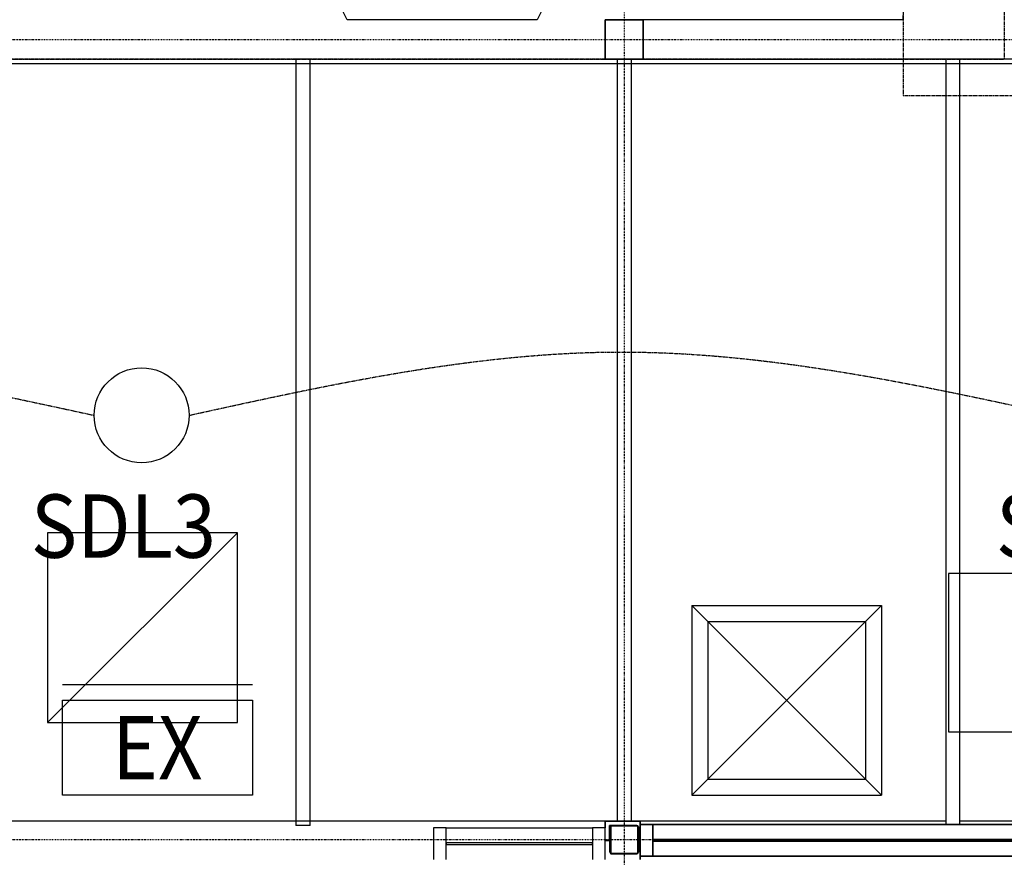
# Model space of a CAD drawing. Extents: x -12918 to 94749, y -46877 to 36667.
# Drawn here: x 34015 to 37126, y 7004 to 9650 of the extents above; entities that cross this region are included whole.
import ezdxf
from ezdxf.enums import TextEntityAlignment as Align

# ---------------------------------------------------------------- set-up
doc = ezdxf.new("R2010")
doc.units = 0
for name, pattern in [('EDG-DASH-3', [4.5, 3, -1.5]), ('X-2791-C$0$EDG-1DOT-2', [5, 2, -1.4, 0.2, -1.4]), ('X-2791-C$0$EDG-DASH-3', [4.5, 3, -1.5])]:
    doc.linetypes.add(name, pattern=pattern)
for name, color, linetype in [('LIT-CIRC', 6, 'CONTINUOUS'), ('LIT-EMERG', 6, 'CONTINUOUS'), ('LIT-FITT', 6, 'CONTINUOUS'), ('LIT-SWITCH', 2, 'EDG-DASH-3'), ('SYM-035', 2, 'CONTINUOUS'), ('SYM-050', 6, 'CONTINUOUS'), ('SYM-ATT', 2, 'CONTINUOUS'), ('SYM-TEXT', 7, 'CONTINUOUS'), ('X-2791-C$0$A-DETL-1', 31, 'X-2791-C$0$EDG-DASH-3'), ('X-2791-C$0$A-DETL-3', 31, 'X-2791-C$0$EDG-DASH-3'), ('X-2791-C$0$A-DOOR-FRAM', 11, 'CONTINUOUS'), ('X-2791-C$0$A-DOOR-GLAZ', 11, 'CONTINUOUS'), ('X-2791-C$0$A-FLOR-1', 31, 'X-2791-C$0$EDG-DASH-3'), ('X-2791-C$0$A-GLAZ', 11, 'CONTINUOUS'), ('X-2791-C$0$A-GLAZ-2', 11, 'CONTINUOUS'), ('X-2791-C$0$A-WALL-1', 8, 'CONTINUOUS'), ('X-2791-C$0$A-WALL-2', 8, 'CONTINUOUS'), ('X-2791-C$0$Q-CASE', 31, 'X-2791-C$0$EDG-DASH-3'), ('X-2791-C$0$RCP-LINES 22-8-23', 11, 'CONTINUOUS'), ('X-2791-C$0$S-COLS-2', 8, 'CONTINUOUS'), ('X-2791-C$0$S-COLS-4', 8, 'CONTINUOUS'), ('X-2791-C$0$S-GRID-1', 133, 'X-2791-C$0$EDG-1DOT-2'), ('X-XREF', 7, 'CONTINUOUS')]:
    doc.layers.add(name, color=color, linetype=linetype)
doc.styles.add('EDG', font='edg.shx', dxfattribs={"width": 0.9})

# ---------------------------------------------------------------- blocks, each defined once
blk = doc.blocks.new('X-2791-C')
at = {"layer": 'X-2791-C$0$A-DETL-1'}
blk.add_circle((37867.2, 4063.3), 3000, dxfattribs=at)
at = {"layer": 'X-2791-C$0$A-DETL-3'}
for p in [(37126.4, 18531), (22208.2, 9525)]:
    blk.add_line(p, (37126.4, 9525), dxfattribs=at)
at = {"layer": 'X-2791-C$0$A-DOOR-FRAM'}
for p, q in [((35362.7, 7096.5), (35322.7, 7096.5)), ((35322.7, 7096.5), (35322.7, 6996.5)), ((35362.7, 6996.5), (35362.7, 7096.5)), ((35362.7, 7096.5), (35825.2, 7096.5)), ((35865.2, 7096.5), (35825.2, 7096.5)), ((35825.2, 7096.5), (35825.2, 6996.5)), ((35865.2, 7059.5), (35865.2, 7096.5))]:
    blk.add_line(p, q, dxfattribs=at)
at = {"layer": 'X-2791-C$0$A-DOOR-GLAZ'}
for p, q in [((35825.2, 7049.5), (35362.7, 7049.5)), ((35362.7, 7049.5), (35362.7, 7043.5)), ((35362.7, 7043.5), (35825.2, 7043.5)), ((35825.2, 7043.5), (35825.2, 7049.5))]:
    blk.add_line(p, q, dxfattribs=at)
at = {"layer": 'X-2791-C$0$A-FLOR-1'}
for p, q in [((35865.2, 9525), (32940.2, 9525)), ((36807.2, 9525), (35985.2, 9525))]:
    blk.add_line(p, q, dxfattribs=at)
at = {"layer": 'X-2791-C$0$A-GLAZ'}
for p, q in [((36015.2, 7107), (35975.2, 7107)), ((36015.2, 7007), (36015.2, 7107)), ((35975.2, 7007), (36015.2, 7007))]:
    blk.add_line(p, q, dxfattribs=at)
at = {"layer": 'X-2791-C$0$A-GLAZ-2'}
for p, q in [((36015.2, 7107), (38880.2, 7107)), ((38880.2, 7060), (36015.2, 7060)), ((36015.2, 7060), (36015.2, 7054)), ((36015.2, 7054), (38880.2, 7054)), ((38880.2, 7007), (36015.2, 7007))]:
    blk.add_line(p, q, dxfattribs=at)
at = {"layer": 'X-2791-C$0$A-WALL-1'}
for p, q in [((35975.2, 7117.5), (35865.2, 7117.5)), ((35865.2, 7117.5), (35865.2, 7096.5)), ((35975.2, 6996.5), (35975.2, 7117.5)), ((35865.2, 6996.5), (35865.2, 7059.5))]:
    blk.add_line(p, q, dxfattribs=at)
at = {"layer": 'X-2791-C$0$A-WALL-2'}
for p, q in [((35878.2, 7104.5), (35878.2, 7057)), ((35885.2, 7104.5), (35878.2, 7104.5)), ((35865.2, 7057), (35880.2, 7057)), ((35970.2, 7057), (35975.2, 7057)), ((35883.2, 7014.5), (35885.2, 7014.5))]:
    blk.add_line(p, q, dxfattribs=at)
at = {"layer": 'X-2791-C$0$Q-CASE'}
for p, q in [((36807.2, 16920), (36807.2, 9410)), ((36807.2, 9410), (40809.7, 9410))]:
    blk.add_line(p, q, dxfattribs=at)
at = {"layer": 'X-2791-C$0$RCP-LINES 22-8-23'}
for p, q in [((35865.2, 9650), (35985.2, 9650)), ((35865.2, 9525), (35865.2, 9650)), ((35985.2, 9650), (35985.2, 9525)), ((36807.2, 9650), (35985.2, 9650)), ((36807.2, 9650), (36807.2, 9663)), ((34887.7, 9525), (34887.7, 7104.5)), ((34932.7, 9525), (34887.7, 9525)), ((34887.7, 9525), (34887.7, 7104.5)), ((34932.7, 9525), (34887.7, 9525)), ((34932.7, 7104.5), (34932.7, 9525)), ((34932.7, 7104.5), (34932.7, 9525)), ((35985.2, 9525), (35865.2, 9525)), ((35902.7, 9525), (35902.7, 7117.5)), ((35902.7, 9525), (35902.7, 7117.5)), ((35947.7, 7117.5), (35947.7, 9525)), ((35947.7, 7117.5), (35947.7, 9525)), ((35985.2, 9525), (36807.2, 9525)), ((38910.2, 9525), (36807.2, 9525)), ((36941.3, 9525), (36941.3, 7107)), ((36986.3, 9525), (36941.3, 9525)), ((36986.3, 7107), (36986.3, 9525)), ((17684.2, 9512), (40809.7, 9512)), ((36138.5, 7199.6), (36738.5, 7799.6)), ((36138.5, 7799.6), (36738.5, 7199.6)), ((36138.5, 7799.6), (36138.5, 7199.6)), ((36138.5, 7799.6), (36738.5, 7799.6)), ((36738.5, 7799.6), (36738.5, 7199.6)), ((36189.5, 7748.6), (36189.5, 7250.6)), ((36189.5, 7748.6), (36687.5, 7748.6)), ((36687.5, 7748.6), (36687.5, 7250.6)), ((36189.5, 7250.6), (36687.5, 7250.6)), ((36138.5, 7199.6), (36738.5, 7199.6)), ((35865.2, 7117.5), (32940.2, 7117.5)), ((34932.7, 7104.5), (34887.7, 7104.5)), ((34932.7, 7104.5), (34887.7, 7104.5)), ((35865.2, 6996.5), (35865.2, 7117.5)), ((35865.2, 7117.5), (35975.2, 7117.5)), ((35878.2, 7057), (35878.2, 7104.5)), ((35878.2, 7104.5), (35885.2, 7104.5)), ((35880.2, 7019.5), (35880.2, 7099.5)), ((35882.7, 7099.5), (35882.7, 7019.5)), ((35885.2, 7104.5), (35965.2, 7104.5)), ((35965.2, 7102), (35885.2, 7102)), ((35967.7, 7019.5), (35967.7, 7099.5)), ((35970.2, 7099.5), (35970.2, 7019.5)), ((35975.2, 7117.5), (35975.2, 6996.5)), ((36941.3, 7117.5), (35975.2, 7117.5)), ((35975.2, 7107), (36015.2, 7107)), ((38880.2, 7107), (36015.2, 7107)), ((36015.2, 7107), (36015.2, 7007)), ((37909, 7117.5), (36986.3, 7117.5)), ((35880.2, 7057), (35865.2, 7057)), ((35975.2, 7057), (35970.2, 7057)), ((36015.2, 7054), (36015.2, 7060)), ((36015.2, 7060), (38880.2, 7060)), ((38880.2, 7054), (36015.2, 7054)), ((35885.2, 7014.5), (35883.2, 7014.5)), ((35885.2, 7017), (35965.2, 7017)), ((35965.2, 7014.5), (35885.2, 7014.5)), ((36015.2, 7007), (35975.2, 7007)), ((36015.2, 7007), (38880.2, 7007))]:
    blk.add_line(p, q, dxfattribs=at)
at = {"layer": 'X-2791-C$0$RCP-LINES 22-8-23', "extrusion": (0, 0, -1)}
for p, q in [((34102.7, 7429.2), (34702.7, 8029.2)), ((34702.7, 8029.2), (34102.7, 8029.2)), ((34102.7, 8029.2), (34102.7, 7429.2)), ((34702.7, 7429.2), (34702.7, 8029.2)), ((34102.7, 7429.2), (34702.7, 7429.2))]:
    blk.add_line(p, q, dxfattribs=at)
at = {"layer": 'X-2791-C$0$RCP-LINES 22-8-23'}
for centre, radius, start, end in [((35885.2, 7099.5), 5, 90, 180), ((35885.2, 7099.5), 2.5, 90, 180), ((35885.2, 7099.5), 2.5, 90, 180), ((35965.2, 7099.5), 5, 0, 90), ((35965.2, 7099.5), 2.5, 0, 90), ((35965.2, 7099.5), 2.5, 0, 90), ((35885.2, 7019.5), 5, 180, 270), ((35885.2, 7019.5), 2.5, 180, 270), ((35885.2, 7019.5), 2.5, 180, 270), ((35965.2, 7019.5), 2.5, 270, 0), ((35965.2, 7019.5), 2.5, 270, 0), ((35965.2, 7019.5), 5, 270, 0)]:
    blk.add_arc(centre, radius, start, end, dxfattribs=at)
at = {"layer": 'X-2791-C$0$S-COLS-2'}
for p, q in [((35882.7, 7099.5), (35882.7, 7019.5)), ((35965.2, 7102), (35885.2, 7102)), ((35967.7, 7019.5), (35967.7, 7099.5)), ((35885.2, 7017), (35965.2, 7017))]:
    blk.add_line(p, q, dxfattribs=at)
for centre, start, end in [((35885.2, 7099.5), 90, 180), ((35965.2, 7099.5), 0, 90), ((35885.2, 7019.5), 180, 270), ((35965.2, 7019.5), 270, 0)]:
    blk.add_arc(centre, 2.5, start, end, dxfattribs=at)
at = {"layer": 'X-2791-C$0$S-COLS-4'}
for p, q in [((35985.2, 9650), (35865.2, 9650)), ((35865.2, 9650), (35865.2, 9525)), ((35985.2, 9525), (35985.2, 9650)), ((35865.2, 9525), (35985.2, 9525)), ((35880.2, 7099.5), (35880.2, 7019.5)), ((35965.2, 7104.5), (35885.2, 7104.5)), ((35970.2, 7019.5), (35970.2, 7099.5)), ((35885.2, 7014.5), (35965.2, 7014.5))]:
    blk.add_line(p, q, dxfattribs=at)
for centre, radius, start, end in [((35885.2, 7099.5), 5, 90, 180), ((35885.2, 7099.5), 2.5, 90, 180), ((35965.2, 7099.5), 5, 0, 90), ((35965.2, 7099.5), 2.5, 0, 90), ((35885.2, 7019.5), 5, 180, 270), ((35885.2, 7019.5), 2.5, 180, 270), ((35965.2, 7019.5), 2.5, 270, 0), ((35965.2, 7019.5), 5, 270, 0)]:
    blk.add_arc(centre, radius, start, end, dxfattribs=at)
at = {"layer": 'X-2791-C$0$S-GRID-1'}
for p, q in [((35925.2, 29258.2), (35925.2, 0)), ((-1817.9, 9587.5), (74700.2, 9587.5)), ((-1817.9, 7059.5), (74700.2, 7059.5))]:
    blk.add_line(p, q, dxfattribs=at)
blk = doc.blocks.new('EXIT')
at = {"layer": 'SYM-035', "linetype": 'ByBlock'}
blk.add_lwpolyline([(-300, 200), (300, 200), (300, 200), (300, 200)], dxfattribs=at)
at = {"layer": 'SYM-050', "color": 0, "linetype": 'ByBlock'}
blk.add_lwpolyline([(-300, -150), (-300, 150), (300, 150), (300, -150)], close=True, dxfattribs=at)
at = {"layer": 'SYM-ATT', "linetype": 'ByBlock', "style": 'EDG', "width": 0.9}
for tag, p in [('MOUNT', (150, 550)), ('TYPE', (150, 250))]:
    blk.add_attdef(tag, p, '', height=200, dxfattribs=at)
at = {"layer": 'SYM-ATT', "color": 255, "linetype": 'ByBlock', "style": 'EDG', "width": 0.9}
for tag, flags in [('CHAN', 3), ('RATING', 3), ('EQUIP', 3), ('NAME', 3), ('ID', 9)]:
    blk.add_attdef(tag, (0, 0), '', height=200, dxfattribs=dict(at, flags=flags))
at = {"layer": 'SYM-TEXT', "linetype": 'ByBlock', "style": 'EDG', "width": 0.9, "flags": 8}
blk.add_attdef('TEXT', text='', height=200, dxfattribs=at).set_placement((0, 0), align=Align.MIDDLE_CENTER)
blk = doc.blocks.new('REF-CHAN')
at = {"layer": 'SYM-050', "color": 0, "linetype": 'ByBlock'}
blk.add_lwpolyline([(-300, 500), (300, 500), (550, 0), (300, -500), (-300, -500), (-550, 0)], close=True, dxfattribs=at)
at = {"layer": 'SYM-ATT', "linetype": 'ByBlock', "style": 'EDG', "width": 0.9}
blk.add_attdef('EQUIP', (650, 100), '', height=200, dxfattribs=at)
at = {"layer": 'SYM-ATT', "color": 255, "linetype": 'ByBlock', "style": 'EDG', "width": 0.9}
for tag, flags in [('TYPE', 3), ('RATING', 3), ('MOUNT', 3), ('NAME', 3), ('ID', 9)]:
    blk.add_attdef(tag, (0, 0), '', height=200, dxfattribs=dict(at, flags=flags))
at = {"layer": 'SYM-ATT', "linetype": 'ByBlock', "style": 'EDG', "width": 0.9}
blk.add_attdef('CHAN', text='', height=250, dxfattribs=at).set_placement((0, 0), align=Align.MIDDLE_CENTER)
at = {"layer": 'SYM-TEXT', "color": 255, "linetype": 'ByBlock', "style": 'EDG', "width": 0.9, "flags": 3}
blk.add_attdef('TEXT', (0, 0), '', height=200, dxfattribs=at)
blk = doc.blocks.new('REF-CIRC')
at = {"layer": 'SYM-050', "color": 0, "linetype": 'ByBlock'}
blk.add_lwpolyline([(-1500, 250), (1500, 250), (1500, -250), (-1500, -250)], close=True, dxfattribs=at)
at = {"layer": 'SYM-ATT', "linetype": 'ByBlock', "style": 'EDG', "width": 0.9}
for tag, height, p in [('EQUIP', 200, (0, 450)), ('CHAN', 250, (0, 0))]:
    blk.add_attdef(tag, text='', height=height, dxfattribs=at).set_placement(p, align=Align.MIDDLE_CENTER)
at = {"layer": 'SYM-ATT', "color": 255, "linetype": 'ByBlock', "style": 'EDG', "width": 0.9}
for tag, flags in [('TYPE', 3), ('RATING', 3), ('MOUNT', 3), ('NAME', 3), ('ID', 9)]:
    blk.add_attdef(tag, (0, 0), '', height=200, dxfattribs=dict(at, flags=flags))
at = {"layer": 'SYM-TEXT', "color": 255, "linetype": 'ByBlock', "style": 'EDG', "width": 0.9, "flags": 3}
blk.add_attdef('TEXT', (0, 0), '', height=200, dxfattribs=at)
blk = doc.blocks.new('LIT-DOWN')
at = {"layer": 'SYM-050', "color": 0, "linetype": 'ByBlock'}
blk.add_circle((0, 0), 150, dxfattribs=at)
at = {"layer": 'SYM-ATT', "linetype": 'ByBlock', "style": 'EDG', "width": 0.9}
for tag, p in [('MOUNT', (150, 450)), ('TYPE', (150, 150))]:
    blk.add_attdef(tag, p, '', height=200, dxfattribs=at)
at = {"layer": 'SYM-ATT', "color": 255, "linetype": 'ByBlock', "style": 'EDG', "width": 0.9}
for tag, flags in [('CHAN', 3), ('RATING', 3), ('EQUIP', 3), ('NAME', 3), ('ID', 9)]:
    blk.add_attdef(tag, (0, 0), '', height=200, dxfattribs=dict(at, flags=flags))
at = {"layer": 'SYM-TEXT', "color": 255, "linetype": 'ByBlock', "style": 'EDG', "width": 0.9, "flags": 3}
blk.add_attdef('TEXT', (0, 0), '', height=200, dxfattribs=at)

msp = doc.modelspace()

# ---------------------------------------------------------------- linework, layer by layer
at = {"layer": 'LIT-SWITCH'}
for points in [[(31500, 8400), (32850, 8600), (34250, 8400)], [(34550, 8400), (35900, 8600), (37300, 8400)]]:
    msp.add_spline(points, degree=3, dxfattribs=at)

# ---------------------------------------------------------------- block references
at = {"layer": 'LIT-CIRC'}
msp.add_blockref('REF-CHAN', (35350, 10150), dxfattribs=at).add_auto_attribs({'CHAN': '94'})
ref = msp.add_blockref('REF-CIRC', (38450, 7650), dxfattribs=dict(at, xscale=-1))
ref.add_attrib('CHAN', 'DB-B - L12', dxfattribs={"layer": 'SYM-ATT', "linetype": 'ByBlock', "height": 250, "style": 'EDG', "width": 0.9}).set_placement((38450, 7650), align=Align.MIDDLE_CENTER)
at = {"layer": 'LIT-EMERG'}
ref = msp.add_blockref('EXIT', (34450, 7350), dxfattribs=at)
ref.add_attrib('TEXT', 'EX', dxfattribs={"layer": 'SYM-TEXT', "linetype": 'ByBlock', "height": 200, "style": 'EDG', "width": 0.9}).set_placement((34450, 7350), align=Align.MIDDLE_CENTER)
at = {"layer": 'LIT-FITT'}
ref = msp.add_blockref('LIT-DOWN', (34400, 8400), dxfattribs=at)
ref.add_attrib('TYPE', 'SDL3', (34050, 7950), dxfattribs={"layer": 'SYM-ATT', "linetype": 'ByBlock', "height": 200, "style": 'EDG', "width": 0.9})
ref = msp.add_blockref('LIT-DOWN', (37450, 8400), dxfattribs=at)
ref.add_attrib('TYPE', 'SDL3', (37100, 7950), dxfattribs={"layer": 'SYM-ATT', "linetype": 'ByBlock', "height": 200, "style": 'EDG', "width": 0.9})
at = {"layer": 'X-XREF'}
msp.add_blockref('X-2791-C', (0, 0), dxfattribs=at)

doc.saveas('drawing.dxf')
